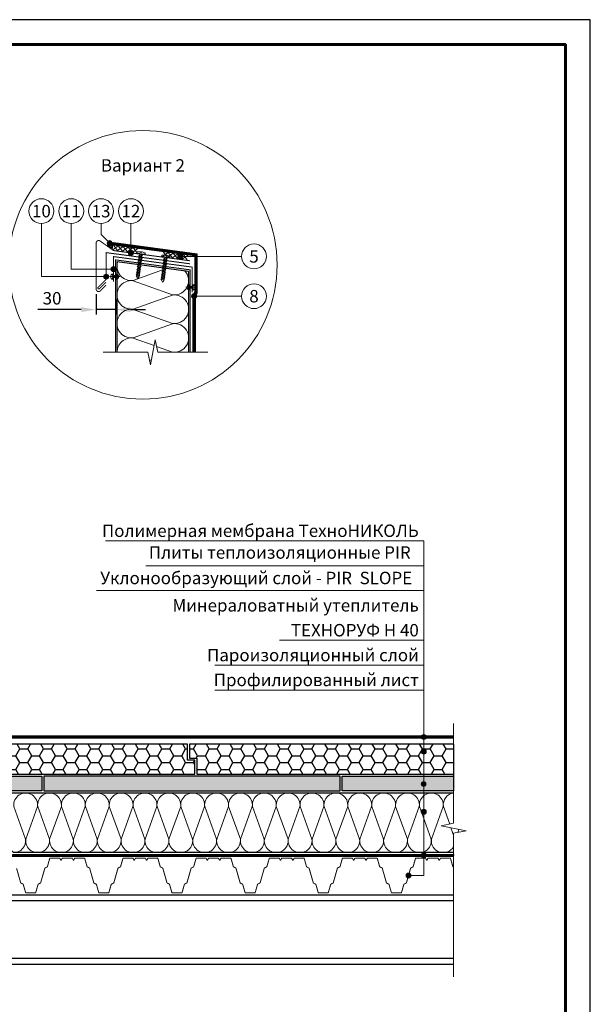
# Model space of a CAD drawing. Units: millimetres. Extents: x -161686 to -99108, y -13500 to 119718.
# Drawn here: x -116221 to -115073, y 57490 to 59470 of the extents above; entities that cross this region are included whole.
import ezdxf
from ezdxf.enums import TextEntityAlignment as Align

# ---------------------------------------------------------------- set-up
doc = ezdxf.new("R2010")
doc.units = ezdxf.units.MM
doc.linetypes.add('штриховая 50', pattern=[1, 0.5, -0.5])
doc.layers.get('Defpoints').update_dxf_attribs({"color": 254, "lineweight": 25})
for name, color, linetype, lineweight in [('_Выноска', 7, 'Continuous', 15), ('_Размеры', 251, 'Continuous', 15), ('_Рамка', 7, 'Continuous', 25), ('_Тонкая линия', 7, 'Continuous', 15), ('PIR', 4, 'Continuous', 25), ('Гидроизоляция', 5, 'Continuous', 15), ('Крепеж', 251, 'Continuous', 15), ('Металл', 7, 'Continuous', 25), ('Мин. Вата', 42, 'Continuous', 25), ('Пароизоляция', 82, 'Continuous', 25), ('Штрих Мин. Вата', 40, 'Continuous', 15)]:
    doc.layers.add(name, color=color, linetype=linetype, lineweight=lineweight)
doc.layers.add('_Лист', color=7, linetype='Continuous', lineweight=25, plot=False)
doc.layers.add('_Текст', color=7, linetype='Continuous')
doc.styles.add('Arial', font='ARIALI.TTF')
doc.dimstyles.new('М 1', dxfattribs={"dimtxt": 25, "dimasz": 30, "dimexe": 10, "dimexo": 10, "dimgap": 10, "dimtad": 1, "dimdec": 0, "dimzin": 0, "dimdsep": 46, "dimtxsty": 'Arial', "dimcen": 0, "dimdle": 10, "dimadec": 0, "dimazin": 0, "dimtfac": 1, "dimtdec": 0, "dimtofl": 0, "dimtmove": 0, "dimatfit": 3, "dimldrblk": 'NONE', "dimfxl": 0.18, "dimtolj": 1, "dimtzin": 0, "dimarcsym": 0})

# ---------------------------------------------------------------- blocks, each defined once
blk = doc.blocks.new('*D57')
at = {"layer": '_Размеры', "color": 0, "lineweight": -2}
for p, q in [((-116067.1, 58918.3), (-116067.1, 58877)), ((-116028.1, 58907), (-116028.1, 58877)), ((-116097.1, 58887), (-116184.4, 58887)), ((-116028.1, 58887), (-116067.1, 58887)), ((-115998.1, 58887), (-115968.1, 58887))]:
    blk.add_line(p, q, dxfattribs=at)
at = {"layer": '_Размеры', "color": 0}
for points in [[(-116097.1, 58892), (-116097.1, 58882), (-116067.1, 58887)], [(-115998.1, 58892), (-115998.1, 58882), (-116028.1, 58887)]]:
    blk.add_solid(points, dxfattribs=at)
at = {"layer": 'Defpoints', "color": 0}
for p in [(-116067.1, 58928.3), (-116028.1, 58917), (-116028.1, 58887)]:
    blk.add_point(p, dxfattribs=at)
at = {"layer": '_Размеры', "color": 0, "insert": (-116155.8, 58909.8), "char_height": 25, "attachment_point": 5, "style": 'Arial'}
blk.add_mtext('\\A1;30', dxfattribs=at)
blk = doc.blocks.new('_None')

msp = doc.modelspace()

# ---------------------------------------------------------------- hatches: boundary and pattern name
at = {"layer": '_Выноска'}
for points in [[(-116034.9, 59020.7, -1), (-116044.9, 59020.7, -1)], [(-116034.9, 59020.7, -1), (-116044.9, 59020.7, -1)], [(-115992.2, 59001, -1), (-116002.2, 59001, -1)], [(-115992.2, 59001, -1), (-116002.2, 59001, -1)], [(-115892.9, 58994, -1), (-115902.9, 58994, -1)], [(-115892.9, 58994, -1), (-115902.9, 58994, -1)], [(-116027.1, 58968.4, -1), (-116037.1, 58968.4, -1)], [(-116027.1, 58968.4, -1), (-116037.1, 58968.4, -1)], [(-116042.1, 58953.3, -1), (-116052.1, 58953.3, -1)], [(-116042.1, 58953.3, -1), (-116052.1, 58953.3, -1)], [(-115875.1, 58914, 1), (-115865.1, 58914, 1)], [(-115413.1, 58027.5, 1), (-115403.1, 58027.5, 1)], [(-115413.1, 57998, 1), (-115403.1, 57998, 1)], [(-115413.3, 57933.1, 1), (-115403.3, 57933.1, 1)], [(-115413.1, 57877.3, 1), (-115403.1, 57877.3, 1)], [(-115413.1, 57789.5, 1), (-115403.1, 57789.5, 1)], [(-115443.8, 57749, 1), (-115433.8, 57749, 1)]]:
    msp.add_hatch(color=256, dxfattribs=at).paths.add_polyline_path(points)
at = {"layer": 'PIR', "ltscale": 100}
h = msp.add_hatch(dxfattribs=at)
h.set_pattern_fill('HONEY', color=256, scale=5, style=0)
h.set_pattern_definition([(0, (-117673.12, -2e-12), (23.8125, 13.74815), [15.875, -31.75]), (120, (-117673.12, -2e-12), (-23.812497, 13.748155), [15.875, -31.75]), (60, (-117673.12, -2e-12), (3e-06, 27.496305), [-31.75, 15.875])])
h.paths.add_polyline_path([(-115883.6, 57981), (-115883.6, 58013), (-116409.5, 58013), (-116409.5, 57953), (-115868.6, 57953), (-115868.6, 57981)])
h.paths.add_polyline_path([(-116429.5, 57953), (-116429.5, 58013), (-116474.1, 58013), (-116474.1, 57953)])
h.paths.add_polyline_path([(-115408.1, 57954), (-115408.1, 57993, -0.414214), (-115413.1, 57998, -0.414214), (-115408.1, 58003), (-115408.1, 58013), (-115879.6, 58013), (-115879.6, 57985), (-115864.6, 57985), (-115864.6, 57953), (-115411.1, 57953, -0.162278)])
h.paths.add_polyline_path([(-115348.1, 57953), (-115348.1, 58013), (-115408.1, 58013), (-115408.1, 58003, -0.414214), (-115403.1, 57998, -0.414214), (-115408.1, 57993), (-115408.1, 57954, -0.162278), (-115405.1, 57953)])
h = msp.add_hatch(dxfattribs=at)
h.set_pattern_fill('HONEY', color=256, scale=3, style=0)
h.set_pattern_definition([(0, (-117673.12, -2e-12), (14.2875, 8.24889), [9.525, -19.05]), (120, (-117673.12, -2e-12), (-14.2874983, 8.248893), [9.525, -19.05]), (60, (-117673.12, -2e-12), (1.7e-06, 16.497783), [-19.05, 9.525])])
h.paths.add_polyline_path([(-116176.1, 57919), (-116176.1, 57949), (-116409.5, 57949), (-116409.5, 57919)])
h.paths.add_polyline_path([(-116172.1, 57919), (-115576.1, 57919), (-115576.1, 57949), (-116172.1, 57949)])
h.paths.add_polyline_path([(-115413.3, 57933.1, -0.423642), (-115408.1, 57938.1), (-115408.1, 57949), (-115572.1, 57949), (-115572.1, 57919), (-115408.1, 57919), (-115408.1, 57928.1, -0.423642)])
h.paths.add_polyline_path([(-115348.1, 57919), (-115348.1, 57949), (-115408.1, 57949), (-115408.1, 57938.1, -0.404847), (-115403.3, 57933.1, -0.404847), (-115408.1, 57928.1), (-115408.1, 57919)])
at = {"layer": 'Гидроизоляция'}
h = msp.add_hatch(dxfattribs=at)
h.set_pattern_fill('HONEY', color=1, scale=0.5, style=0)
h.set_pattern_definition([(0, (-117053.1198, -3337.6552), (2.38125, 1.374815), [1.5875, -3.175]), (120, (-117053.1198, -3337.6552), (-2.381249716, 1.374815493), [1.5875, -3.175]), (60, (-117053.1198, -3337.6552), (2.84e-07, 2.749630493), [-3.175, 1.5875])])
h.paths.add_polyline_path([(-116034.2, 59022.1, 0.242213), (-116044.3, 59016.9), (-116034.2, 59009.6)])

# ---------------------------------------------------------------- linework, layer by layer
at = {"layer": '_Выноска', "ltscale": 100}
for points in [[(-116177.2, 59060), (-116177.2, 58953.3), (-116047.1, 58953.3)], [(-116117.2, 59060), (-116117.2, 58968.4), (-116032.1, 58968.4)], [(-116057.2, 59060), (-116057.2, 59038), (-116039.9, 59020.7)], [(-115997.2, 59060), (-115997.2, 59001)], [(-115774.6, 58994), (-115897.9, 58994)]]:
    msp.add_lwpolyline(points, dxfattribs=at)
at = {"layer": '_Выноска'}
for points in [[(-115870.1, 58914), (-115774.6, 58914)], [(-115408.1, 58422), (-116048.1, 58422)], [(-115438.8, 57749), (-115408.1, 57749), (-115408.1, 58422)], [(-115408.1, 58372), (-115967.1, 58372)], [(-115408.1, 58322), (-116066.1, 58322)], [(-115408.1, 58222), (-115698.1, 58222)], [(-115408.1, 58172), (-115828.1, 58172)], [(-115408.1, 58122), (-115828.1, 58122)]]:
    msp.add_lwpolyline(points, dxfattribs=at)
for centre, radius in [((-115973.1, 58977), 270), ((-116177.2, 59085), 25), ((-116117.2, 59085), 25), ((-116057.2, 59085), 25), ((-115997.2, 59085), 25), ((-116039.9, 59020.7), 5), ((-116039.9, 59020.7), 5), ((-115997.2, 59001), 5), ((-115997.2, 59001), 5), ((-115749.6, 58994), 25), ((-115897.9, 58994), 5), ((-115897.9, 58994), 5), ((-116032.1, 58968.4), 5), ((-116032.1, 58968.4), 5), ((-116047.1, 58953.3), 5), ((-116047.1, 58953.3), 5), ((-115749.6, 58914), 25), ((-115870.1, 58914), 5), ((-115408.1, 58027.5), 5), ((-115408.1, 57998), 5), ((-115408.3, 57933.1), 5), ((-115408.1, 57877.3), 5), ((-115408.1, 57789.5), 5), ((-115438.8, 57749), 5)]:
    msp.add_circle(centre, radius, dxfattribs=at)
at = {"layer": '_Лист'}
msp.add_lwpolyline([(-117173.1, 56500), (-115073.1, 56500), (-115073.1, 59470), (-117173.1, 59470)], close=True, dxfattribs=at)
at = {"layer": '_Рамка', "lineweight": 60}
msp.add_lwpolyline([(-116973.1, 59420), (-116973.1, 56550), (-115123.1, 56550), (-115123.1, 59420), (-116973.1, 59420)], dxfattribs=at)
at = {"layer": '_Тонкая линия'}
for points in [[(-116053.1, 58801.2), (-115963.1, 58801.2), (-115958.1, 58776.2), (-115948.1, 58826.2), (-115943.1, 58801.2), (-115842.6, 58801.2)], [(-115348.1, 57545), (-115348.1, 57834), (-115323.1, 57839), (-115373.1, 57849), (-115348.1, 57854), (-115348.1, 58055)]]:
    msp.add_lwpolyline(points, dxfattribs=at)
at = {"layer": 'PIR', "ltscale": 100}
msp.add_line((-115348.1, 58013), (-115348.1, 57919), dxfattribs=at)
at = {"layer": 'PIR'}
for points in [[(-116409.5, 57953), (-115868.6, 57953), (-115868.6, 57981), (-115883.6, 57981), (-115883.6, 58013), (-116409.5, 58013)], [(-115348.1, 58013), (-115879.6, 58013), (-115879.6, 57985), (-115864.6, 57985), (-115864.6, 57953), (-115348.1, 57953)], [(-116409.5, 57949), (-116176.1, 57949), (-116176.1, 57919), (-116409.5, 57919)], [(-115348.1, 57919), (-115572.1, 57919), (-115572.1, 57949), (-115348.1, 57949)]]:
    msp.add_lwpolyline(points, dxfattribs=at)
msp.add_lwpolyline([(-116172.1, 57919), (-115576.1, 57919), (-115576.1, 57949), (-116172.1, 57949)], close=True, dxfattribs=at)
at = {"layer": 'Гидроизоляция', "ltscale": 100}
for p, q in [((-116032.5, 59016.8), (-116032.2, 59019.3)), ((-116032.5, 59016.8), (-115868.6, 58995)), ((-116031.9, 59021.8), (-116032.2, 59019.3)), ((-116031.9, 59021.8), (-115863.6, 58999.4)), ((-115868.6, 58995), (-115868.6, 58921.8)), ((-115863.6, 58999.4), (-115863.6, 58920.2)), ((-115868.6, 58921.8), (-115872.6, 58916.3)), ((-115872.6, 58916.3), (-115872.6, 58801.2)), ((-115863.6, 58920.2), (-115867.6, 58914.7)), ((-115867.6, 58914.7), (-115867.6, 58801.2)), ((-115872.6, 58801.2), (-115870.1, 58801.2)), ((-115867.6, 58801.2), (-115870.1, 58801.2)), ((-116409.5, 58030), (-115348.1, 58030)), ((-116409.5, 58025), (-115348.1, 58025)), ((-115348.1, 58030), (-115348.1, 58027.5)), ((-115348.1, 58025), (-115348.1, 58027.5))]:
    msp.add_line(p, q, dxfattribs=at)
at = {"layer": 'Гидроизоляция', "color": 1}
msp.add_lwpolyline([(-116034.2, 59009.6), (-116044.3, 59016.9, -0.242213), (-116034.2, 59022.1), (-116034.2, 59009.6)], format="xyb", dxfattribs=at)
at = {"layer": 'Гидроизоляция', "linetype": 'штриховая 50', "ltscale": 100, "const_width": 5}
for points in [[(-116032.2, 59019.3), (-115866.1, 58997.2), (-115866.1, 58921), (-115870.1, 58915.5), (-115870.1, 58801.2)], [(-116409.5, 58027.5), (-115348.1, 58027.5)]]:
    msp.add_lwpolyline(points, dxfattribs=at)
at = {"layer": 'Крепеж', "color": 1}
for points in [[(-116022.6, 59015.5), (-116033.8, 59006.9)], [(-116032.5, 59016.8), (-116023.9, 59005.6)], [(-116012.7, 59014.2), (-116023.9, 59005.6)], [(-116022.6, 59015.5), (-116014, 59004.3)], [(-116002.8, 59012.9), (-116014, 59004.3)], [(-116012.7, 59014.2), (-116004.1, 59003)], [(-115992.9, 59011.6), (-116004.1, 59003)], [(-116002.8, 59012.9), (-115994.2, 59001.6)], [(-115983, 59010.2), (-115994.2, 59001.6)], [(-115992.9, 59011.6), (-115984.3, 59000.3)], [(-115932.1, 59003.5), (-115923.5, 58992.2)], [(-115922.2, 59002.1), (-115933.4, 58993.5)], [(-115912.3, 59000.8), (-115923.5, 58992.2)], [(-115922.2, 59002.1), (-115913.6, 58990.9)], [(-115902.4, 58999.5), (-115913.6, 58990.9)], [(-115912.3, 59000.8), (-115903.7, 58989.6)], [(-115892.4, 58998.2), (-115903.7, 58989.6)], [(-115902.4, 58999.5), (-115893.8, 58988.3)], [(-115882.5, 58996.8), (-115893.8, 58988.3)], [(-115892.4, 58998.2), (-115883.9, 58986.9)]]:
    msp.add_lwpolyline(points, dxfattribs=at)
at = {"layer": 'Крепеж'}
for points in [[(-115985.5, 58953.1), (-115979.2, 58999.9), (-115985.5, 59000.7), (-115985.3, 59002.2, -0.355257), (-115984.3, 59003.1), (-115978.8, 59003.5), (-115977.2, 59003.3), (-115977.4, 59001.5), (-115976.4, 59001.4), (-115976.2, 59003.2), (-115974.6, 59003), (-115969.3, 59001.1, -0.355257), (-115968.6, 59000), (-115968.8, 58998.5), (-115975.1, 58999.3), (-115981.3, 58952.5), (-115983.9, 58949.1), (-115985.5, 58953.1)], [(-115935.5, 58946.4), (-115929.2, 58993.2), (-115935.5, 58994.1), (-115935.3, 58995.6, -0.355257), (-115934.3, 58996.5), (-115928.8, 58996.9), (-115927.2, 58996.7), (-115927.4, 58994.9), (-115926.4, 58994.7), (-115926.2, 58996.5), (-115924.6, 58996.3), (-115919.3, 58994.5, -0.355257), (-115918.6, 58993.3), (-115918.8, 58991.8), (-115925.1, 58992.7), (-115931.3, 58945.8), (-115933.9, 58942.4), (-115935.5, 58946.4)], [(-116034.1, 58958.9), (-116034.1, 58955.3), (-116026.1, 58955.3), (-116026.1, 58958.9, -0.707107), (-116026.1, 58947.6), (-116026.1, 58951.3), (-116034.1, 58951.3), (-116034.1, 58947.6, -0.707107), (-116034.1, 58958.9, 5.828427)], [(-115880.1, 58937.5), (-115880.1, 58933.8), (-115872.1, 58933.8), (-115872.1, 58937.5, -0.707107), (-115872.1, 58926.2), (-115872.1, 58929.8), (-115880.1, 58929.8), (-115880.1, 58926.2, -0.707107), (-115880.1, 58937.5, 5.828427)]]:
    msp.add_lwpolyline(points, format="xyb", dxfattribs=at)
for points in [[(-115981.6, 58981.9), (-115975.6, 58983.2), (-115977.1, 58984.4), (-115983.1, 58983.1)], [(-115981.2, 58985), (-115975.2, 58986.3), (-115976.7, 58987.6), (-115982.7, 58986.2)], [(-115980.8, 58988.1), (-115974.8, 58989.4), (-115976.2, 58990.7), (-115982.2, 58989.4)], [(-115980.4, 58991.2), (-115974.4, 58992.6), (-115975.8, 58993.8), (-115981.8, 58992.5)], [(-115980, 58994.4), (-115974, 58995.7), (-115975.4, 58996.9), (-115981.4, 58995.6)], [(-115930.8, 58981.5), (-115924.8, 58982.8), (-115926.2, 58984), (-115932.2, 58982.7)], [(-115930.4, 58984.6), (-115924.4, 58985.9), (-115925.8, 58987.1), (-115931.8, 58985.8)], [(-115930, 58987.7), (-115924, 58989), (-115925.4, 58990.3), (-115931.4, 58988.9)], [(-115984.1, 58963.1), (-115978.1, 58964.5), (-115979.6, 58965.7), (-115985.6, 58964.4)], [(-115983.7, 58966.3), (-115977.7, 58967.6), (-115979.1, 58968.8), (-115985.2, 58967.5)], [(-115983.3, 58969.4), (-115977.3, 58970.7), (-115978.7, 58972), (-115984.7, 58970.6)], [(-115982.9, 58972.5), (-115976.9, 58973.8), (-115978.3, 58975.1), (-115984.3, 58973.8)], [(-115982.5, 58975.6), (-115976.5, 58976.9), (-115977.9, 58978.2), (-115983.9, 58976.9)], [(-115982.1, 58978.8), (-115976.1, 58980.1), (-115977.5, 58981.3), (-115983.5, 58980)], [(-115933.3, 58962.7), (-115927.3, 58964), (-115928.7, 58965.3), (-115934.7, 58964)], [(-115932.9, 58965.8), (-115926.9, 58967.2), (-115928.3, 58968.4), (-115934.3, 58967.1)], [(-115932.5, 58969), (-115926.5, 58970.3), (-115927.9, 58971.5), (-115933.9, 58970.2)], [(-115932.1, 58972.1), (-115926.1, 58973.4), (-115927.5, 58974.7), (-115933.5, 58973.3)], [(-115931.6, 58975.2), (-115925.6, 58976.5), (-115927.1, 58977.8), (-115933.1, 58976.5)], [(-115931.2, 58978.3), (-115925.2, 58979.6), (-115926.7, 58980.9), (-115932.7, 58979.6)], [(-115985.4, 58953.8), (-115979.4, 58955.1), (-115980.8, 58956.3), (-115986.8, 58955)], [(-115985, 58956.9), (-115979, 58958.2), (-115980.4, 58959.5), (-115986.4, 58958.1)], [(-115984.6, 58960), (-115978.6, 58961.3), (-115980, 58962.6), (-115986, 58961.3)], [(-115935.4, 58947.1), (-115929.4, 58948.4), (-115930.8, 58949.7), (-115936.8, 58948.4)], [(-115935, 58950.2), (-115929, 58951.5), (-115930.4, 58952.8), (-115936.4, 58951.5)], [(-115934.6, 58953.4), (-115928.6, 58954.7), (-115930, 58955.9), (-115936, 58954.6)], [(-115934.1, 58956.5), (-115928.1, 58957.8), (-115929.6, 58959), (-115935.6, 58957.7)], [(-115933.7, 58959.6), (-115927.7, 58960.9), (-115929.1, 58962.2), (-115935.2, 58960.8)]]:
    msp.add_lwpolyline(points, close=True, dxfattribs=at)
for points in [[(-116019.6, 58953.3), (-116040.6, 58953.3)], [(-115865.6, 58931.8), (-115886.6, 58931.8)]]:
    msp.add_lwpolyline(points, dxfattribs=at)
at = {"layer": 'Металл', "const_width": 2}
for points in [[(-116047.1, 58936.2), (-116058.6, 58924.7, -0.668179), (-116067.1, 58928.3), (-116067.1, 59021, -0.610029), (-116059.2, 59025), (-116032.1, 59005.7), (-115878.1, 58985.2)], [(-116047.1, 58942.3), (-116060.3, 58929.1, -1), (-116063.1, 58931.9), (-116047.1, 58947.9), (-116047.1, 59001.6), (-115878.1, 58979.1)], [(-116227.2, 57763.4), (-116219, 57734.6, 0.21023), (-116218.2, 57733.7), (-116214.4, 57731.8, -0.21023), (-116213.7, 57730.9), (-116209.1, 57715.1, 0.33486), (-116207.7, 57714), (-116190, 57714, 0.33486), (-116188.5, 57715.1), (-116184, 57730.9, -0.21023), (-116183.2, 57731.8), (-116179.4, 57733.7, 0.21023), (-116178.7, 57734.6), (-116170.4, 57763.4, -0.21023), (-116169.7, 57764.3), (-116165.9, 57766.2, 0.21023), (-116165.1, 57767.1), (-116160.6, 57782.9, -0.33486), (-116159.1, 57784), (-116140.9, 57784, -0.284079), (-116140, 57783.4), (-116138.2, 57779.9, 0.618034), (-116137.3, 57779.9), (-116135.5, 57783.4, -0.284079), (-116134.6, 57784), (-116125.3, 57784)], [(-116125.3, 57784), (-116115.9, 57784, -0.284079), (-116115, 57783.4), (-116113.2, 57779.9, 0.618034), (-116112.3, 57779.9), (-116110.5, 57783.4, -0.284079), (-116109.6, 57784), (-116091.4, 57784, -0.33486), (-116090, 57782.9), (-116085.4, 57767.1, 0.21023), (-116084.7, 57766.2), (-116080.9, 57764.3, -0.21023), (-116080.1, 57763.4), (-116071.9, 57734.6, 0.21023), (-116071.1, 57733.7), (-116067.3, 57731.8, -0.21023), (-116066.5, 57730.9), (-116062, 57715.1, 0.33486), (-116060.6, 57714), (-116042.8, 57714, 0.33486), (-116041.4, 57715.1), (-116036.9, 57730.9, -0.21023), (-116036.1, 57731.8), (-116032.3, 57733.7, 0.21023), (-116031.5, 57734.6), (-116023.3, 57763.4, -0.21023), (-116022.5, 57764.3), (-116018.7, 57766.2, 0.21023), (-116017.9, 57767.1), (-116013.4, 57782.9, -0.33486), (-116012, 57784), (-115993.7, 57784, -0.284079), (-115992.8, 57783.4), (-115991.1, 57779.9, 0.618034), (-115990.2, 57779.9), (-115988.4, 57783.4, -0.284079), (-115987.5, 57784), (-115978.1, 57784)], [(-115978.1, 57784), (-115968.7, 57784, -0.284079), (-115967.8, 57783.4), (-115966.1, 57779.9, 0.618034), (-115965.2, 57779.9), (-115963.4, 57783.4, -0.284079), (-115962.5, 57784), (-115944.3, 57784, -0.33486), (-115942.8, 57782.9), (-115938.3, 57767.1, 0.21023), (-115937.5, 57766.2), (-115933.7, 57764.3, -0.21023), (-115932.9, 57763.4), (-115924.7, 57734.6, 0.21023), (-115924, 57733.7), (-115920.1, 57731.8, -0.21023), (-115919.4, 57730.9), (-115914.9, 57715.1, 0.33486), (-115913.4, 57714), (-115895.7, 57714, 0.33486), (-115894.2, 57715.1), (-115889.7, 57730.9, -0.21023), (-115889, 57731.8), (-115885.1, 57733.7, 0.21023), (-115884.4, 57734.6), (-115876.2, 57763.4, -0.21023), (-115875.4, 57764.3), (-115871.6, 57766.2, 0.21023), (-115870.8, 57767.1), (-115866.3, 57782.9, -0.33486), (-115864.8, 57784), (-115846.6, 57784, -0.284079), (-115845.7, 57783.4), (-115843.9, 57779.9, 0.618034), (-115843, 57779.9), (-115841.3, 57783.4, -0.284079), (-115840.4, 57784), (-115831, 57784)], [(-115831, 57784), (-115821.6, 57784, -0.284079), (-115820.7, 57783.4), (-115818.9, 57779.9, 0.618034), (-115818, 57779.9), (-115816.3, 57783.4, -0.284079), (-115815.4, 57784), (-115797.1, 57784, -0.33486), (-115795.7, 57782.9), (-115791.2, 57767.1, 0.21023), (-115790.4, 57766.2), (-115786.6, 57764.3, -0.21023), (-115785.8, 57763.4), (-115777.6, 57734.6, 0.21023), (-115776.8, 57733.7), (-115773, 57731.8, -0.21023), (-115772.2, 57730.9), (-115767.7, 57715.1, 0.33486), (-115766.3, 57714), (-115748.5, 57714, 0.33486), (-115747.1, 57715.1), (-115742.6, 57730.9, -0.21023), (-115741.8, 57731.8), (-115738, 57733.7, 0.21023), (-115737.2, 57734.6), (-115729, 57763.4, -0.21023), (-115728.2, 57764.3), (-115724.4, 57766.2, 0.21023), (-115723.7, 57767.1), (-115719.1, 57782.9, -0.33486), (-115717.7, 57784), (-115699.5, 57784, -0.284079), (-115698.6, 57783.4), (-115696.8, 57779.9, 0.618034), (-115695.9, 57779.9), (-115694.1, 57783.4, -0.284079), (-115693.2, 57784), (-115683.8, 57784)], [(-115683.8, 57784), (-115674.5, 57784, -0.284079), (-115673.6, 57783.4), (-115671.8, 57779.9, 0.618034), (-115670.9, 57779.9), (-115669.1, 57783.4, -0.284079), (-115668.2, 57784), (-115650, 57784, -0.33486), (-115648.5, 57782.9), (-115644, 57767.1, 0.21023), (-115643.2, 57766.2), (-115639.4, 57764.3, -0.21023), (-115638.7, 57763.4), (-115630.4, 57734.6, 0.21023), (-115629.7, 57733.7), (-115625.9, 57731.8, -0.21023), (-115625.1, 57730.9), (-115620.6, 57715.1, 0.33486), (-115619.1, 57714), (-115601.4, 57714, 0.33486), (-115600, 57715.1), (-115595.4, 57730.9, -0.21023), (-115594.7, 57731.8), (-115590.9, 57733.7, 0.21023), (-115590.1, 57734.6), (-115581.9, 57763.4, -0.21023), (-115581.1, 57764.3), (-115577.3, 57766.2, 0.21023), (-115576.5, 57767.1), (-115572, 57782.9, -0.33486), (-115570.6, 57784), (-115552.3, 57784, -0.284079), (-115551.4, 57783.4), (-115549.6, 57779.9, 0.618034), (-115548.7, 57779.9), (-115547, 57783.4, -0.284079), (-115546.1, 57784), (-115536.7, 57784)], [(-115536.7, 57784), (-115527.3, 57784, -0.284079), (-115526.4, 57783.4), (-115524.6, 57779.9, 0.618034), (-115523.7, 57779.9), (-115522, 57783.4, -0.284079), (-115521.1, 57784), (-115502.8, 57784, -0.33486), (-115501.4, 57782.9), (-115496.9, 57767.1, 0.21023), (-115496.1, 57766.2), (-115492.3, 57764.3, -0.21023), (-115491.5, 57763.4), (-115483.3, 57734.6, 0.21023), (-115482.5, 57733.7), (-115478.7, 57731.8, -0.21023), (-115477.9, 57730.9), (-115473.4, 57715.1, 0.33486), (-115472, 57714), (-115454.3, 57714, 0.33486), (-115452.8, 57715.1), (-115448.3, 57730.9, -0.21023), (-115447.5, 57731.8), (-115443.7, 57733.7, 0.21023), (-115442.9, 57734.6), (-115434.7, 57763.4, -0.21023), (-115434, 57764.3), (-115430.1, 57766.2, 0.21023), (-115429.4, 57767.1), (-115424.9, 57782.9, -0.33486), (-115423.4, 57784), (-115405.2, 57784, -0.284079), (-115404.3, 57783.4), (-115402.5, 57779.9, 0.618034), (-115401.6, 57779.9), (-115399.8, 57783.4, -0.284079), (-115398.9, 57784), (-115389.5, 57784)], [(-115389.5, 57784), (-115380.2, 57784, -0.284079), (-115379.3, 57783.4), (-115377.5, 57779.9, 0.618034), (-115376.6, 57779.9), (-115374.8, 57783.4, -0.284079), (-115373.9, 57784), (-115355.7, 57784, -0.33486), (-115354.2, 57782.9), (-115349.7, 57767.1, 0.21023), (-115349, 57766.2), (-115348.1, 57765.8)]]:
    msp.add_lwpolyline(points, format="xyb", dxfattribs=at)
at = {"layer": 'Металл', "ltscale": 100, "const_width": 2}
for points in [[(-116032.1, 58943.3), (-116032.1, 58993.6), (-115874.1, 58972.5), (-115874.1, 58921.8)], [(-116028.1, 58801.2), (-116028.1, 58987), (-115878.1, 58967), (-115878.1, 58801.2)]]:
    msp.add_lwpolyline(points, dxfattribs=at)
at = {"layer": 'Металл'}
for points in [[(-115348.1, 57570), (-116493.1, 57570), (-116493.1, 57710), (-115348.1, 57710)], [(-115348.1, 57698), (-116493.1, 57698)], [(-115348.1, 57582), (-116493.1, 57582)]]:
    msp.add_lwpolyline(points, dxfattribs=at)
at = {"layer": 'Мин. Вата'}
for points in [[(-116025.1, 58801.2), (-116025.1, 58983.6), (-115881.1, 58964.4), (-115881.1, 58801.2)], [(-115348.1, 57795), (-116233.2, 57795), (-116239.2, 57801), (-116474.1, 57801), (-116474.1, 57915), (-116429.5, 57915)], [(-116409.5, 57915), (-115348.1, 57915)]]:
    msp.add_lwpolyline(points, dxfattribs=at)
at = {"layer": 'Пароизоляция', "ltscale": 100}
for p, q in [((-116236.1, 57788), (-115348.1, 57788)), ((-116234.9, 57791), (-115348.1, 57791)), ((-115348.1, 57791), (-115348.1, 57789.5)), ((-115348.1, 57788), (-115348.1, 57789.5))]:
    msp.add_line(p, q, dxfattribs=at)
at = {"layer": 'Пароизоляция', "color": 82, "linetype": 'штриховая 50', "ltscale": 100, "const_width": 3}
msp.add_lwpolyline([(-116479.6, 58013), (-116479.6, 57795.5), (-116241.5, 57795.5), (-116235.5, 57789.5), (-115348.1, 57789.5)], dxfattribs=at)
at = {"layer": 'Штрих Мин. Вата', "ltscale": 100}
for points in [[(-115924, 58970.1), (-115992.7, 58945.5, -0.555015), (-116023.6, 58983.4, -0.555015)], [(-115913.5, 58916.7, 0.712493), (-115889.4, 58965.5, 0.712493)], [(-115913.5, 58859.1, 1.135042), (-115913.5, 58916.2), (-115992.7, 58887.9, -1.135042), (-115992.7, 58945), (-115913.5, 58916.7)], [(-115913.5, 58801.5, 1.135042), (-115913.5, 58858.6), (-115992.7, 58830.3, -1.135042), (-115992.7, 58887.4), (-115913.5, 58859.1)], [(-116025.1, 58801.2, -0.451718), (-115992.7, 58829.8), (-115950.4, 58814.7)], [(-116233.2, 57795, 0.455375), (-116209.1, 57822), (-116232.7, 57888, -1.135042), (-116185.1, 57888), (-116208.7, 57822)], [(-116208.7, 57822, 1.135042), (-116161.1, 57822), (-116184.7, 57888, -1.135042), (-116137.1, 57888), (-116160.7, 57822)], [(-116160.7, 57822, 1.135042), (-116113.1, 57822), (-116136.7, 57888, -1.135042), (-116089.1, 57888), (-116112.7, 57822)], [(-116112.7, 57822, 1.135042), (-116065.1, 57822), (-116088.7, 57888, -1.135042), (-116041.1, 57888), (-116064.7, 57822)], [(-116064.7, 57822, 1.135042), (-116017.1, 57822), (-116040.7, 57888, -1.135042), (-115993.1, 57888), (-116016.7, 57822)], [(-116016.7, 57822, 1.135042), (-115969.1, 57822), (-115992.7, 57888, -1.135042), (-115945.1, 57888), (-115968.7, 57822)], [(-115968.7, 57822, 1.135042), (-115921.1, 57822), (-115944.7, 57888, -1.135042), (-115897.1, 57888), (-115920.7, 57822)], [(-115920.7, 57822, 1.135042), (-115873.1, 57822), (-115896.7, 57888, -1.135042), (-115849.1, 57888), (-115872.7, 57822)], [(-115872.7, 57822, 1.135042), (-115825.1, 57822), (-115848.7, 57888, -1.135042), (-115801.1, 57888), (-115824.7, 57822)], [(-115824.7, 57822, 1.135042), (-115777.1, 57822), (-115800.7, 57888, -1.135042), (-115753.1, 57888), (-115776.7, 57822)], [(-115776.7, 57822, 1.135042), (-115729.1, 57822), (-115752.7, 57888, -1.135042), (-115705.1, 57888), (-115728.7, 57822)], [(-115728.7, 57822, 1.135042), (-115681.1, 57822), (-115704.7, 57888, -1.135042), (-115657.1, 57888), (-115680.7, 57822)], [(-115680.7, 57822, 1.135042), (-115633.1, 57822), (-115656.7, 57888, -1.135042), (-115609.1, 57888), (-115632.7, 57822)], [(-115632.7, 57822, 1.135042), (-115585.1, 57822), (-115608.7, 57888, -1.135042), (-115561.1, 57888), (-115584.7, 57822)], [(-115584.7, 57822, 1.135042), (-115537.1, 57822), (-115560.7, 57888, -1.135042), (-115513.1, 57888), (-115536.7, 57822)], [(-115536.7, 57822, 1.135042), (-115489.1, 57822), (-115512.7, 57888, -1.135042), (-115465.1, 57888), (-115488.7, 57822)], [(-115488.7, 57822, 1.135042), (-115441.1, 57822), (-115464.7, 57888, -1.135042), (-115417.1, 57888), (-115440.7, 57822)], [(-115440.7, 57822, 1.135042), (-115393.1, 57822), (-115416.7, 57888, -1.135042), (-115369.1, 57888), (-115392.7, 57822)], [(-115356, 57852.4), (-115368.7, 57888, -0.412185), (-115348.1, 57914.8)], [(-115392.7, 57822, 0.819694), (-115348.1, 57807, 0.819694)]]:
    msp.add_lwpolyline(points, format="xyb", dxfattribs=at)
for points in [[(-115945.5, 58812.9), (-115913.5, 58801.5)], [(-115956.2, 58785.7), (-115959.8, 58784.5)], [(-115348.1, 57830.4), (-115353.4, 57845)], [(-115337.6, 57841.9), (-115339.9, 57835.7)]]:
    msp.add_lwpolyline(points, dxfattribs=at)

# ---------------------------------------------------------------- texts
at = {"layer": '_Текст', "style": 'Arial'}
for s, p in [('%%UВариант 2', (-115973.1, 59177)), ('10', (-116177.2, 59085)), ('11', (-116117.2, 59085)), ('13', (-116057.2, 59085)), ('12', (-115997.2, 59085)), ('5', (-115749.6, 58994)), ('8', (-115749.6, 58914))]:
    msp.add_text(s, height=25, dxfattribs=at).set_placement(p, align=Align.MIDDLE_CENTER)
for s, p in [('Полимерная мембрана ТехноНИКОЛЬ', (-115418.1, 58422)), ('Минераловатный утеплитель', (-115418.1, 58272)), ('ТЕХНОРУФ Н 40', (-115418.1, 58222)), ('Пароизоляционный слой', (-115418.1, 58172)), ('Профилированный лист', (-115418.1, 58122))]:
    msp.add_text(s, height=25, dxfattribs=at).set_placement(p, align=Align.BOTTOM_RIGHT)
for s, p in [('Плиты теплоизоляционные PIR ', (-115961.1, 58378.3)), ('Уклонообразующий слой - PIR  SLOPE', (-116058.8, 58327))]:
    msp.add_text(s, height=25, dxfattribs=at).set_placement(p, align=Align.BOTTOM_LEFT)

# ---------------------------------------------------------------- dimensions: what is measured, and where the dimension line sits
at = {"layer": '_Размеры'}
dim = msp.add_linear_dim(base=(-116028.1, 58887), p1=(-116067.1, 58928.3), p2=(-116028.1, 58917), text='30', dimstyle='М 1', override={"dimtofl": 1}, dxfattribs=at)
dim.commit()
dim.dimension.update_dxf_attribs({"geometry": '*D57', "text_midpoint": (-116155.8, 58887), "dimtype": 160})

doc.saveas('drawing.dxf')
